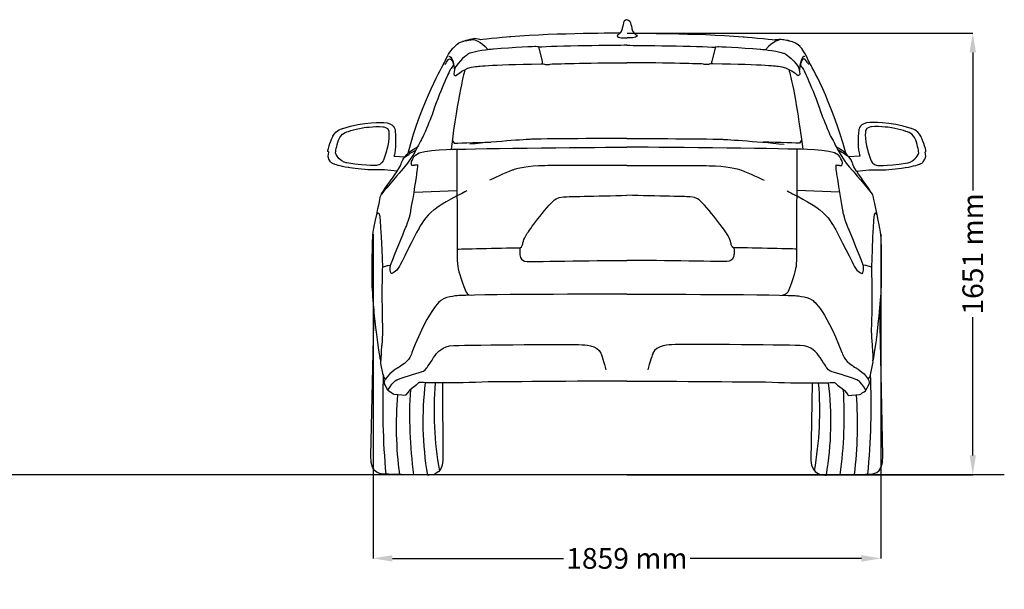
# Model space of a CAD drawing. Units: millimetres. Extents: x 9376 to 18686, y 1575 to 6467.
# Drawn here: x 15118 to 18686, y 1575 to 3638 of the extents above; entities that cross this region are included whole.
import ezdxf

# ---------------------------------------------------------------- set-up
doc = ezdxf.new("R2010")
doc.units = ezdxf.units.MM
doc.header["$MEASUREMENT"] = 0
doc.layers.add('Layer 1', color=7, linetype='Continuous')
doc.styles.get("Standard").update_dxf_attribs({"font": 'arial.ttf'})
doc.dimstyles.get("Standard").update_dxf_attribs({"dimtxt": 75, "dimasz": 70, "dimexe": 0.18, "dimexo": 0.0625, "dimgap": 20, "dimtad": 0, "dimdec": 4, "dimzin": 0, "dimdsep": 46, "dimtxsty": 'Standard', "dimcen": 0.09, "dimadec": 0, "dimazin": 0, "dimtfac": 1, "dimtdec": 4, "dimtofl": 0, "dimtmove": 0, "dimatfit": 3, "dimfxl": 0, "dimtolj": 1, "dimtzin": 0, "dimarcsym": 0})

# ---------------------------------------------------------------- blocks, each defined once
blk = doc.blocks.new('*D15')
at = {"color": 0, "lineweight": -2, "transparency": 16777216}
for p, q in [((16398.2, 2861.2), (16398.2, 1687)), ((18238.2, 2861.2), (18238.2, 1687)), ((16468.2, 1687.2), (17088.9, 1687.2)), ((18168.2, 1687.2), (17547.5, 1687.2))]:
    blk.add_line(p, q, dxfattribs=at)
at = {"color": 0, "transparency": 16777216}
for points in [[(16468.2, 1698.8), (16468.2, 1675.5), (16398.2, 1687.2)], [(18168.2, 1698.8), (18168.2, 1675.5), (18238.2, 1687.2)]]:
    blk.add_solid(points, dxfattribs=at)
at = {"layer": 'Defpoints', "color": 0, "transparency": 16777216}
for p in [(16398.2, 2861.2), (18238.2, 2861.2), (18238.2, 1687.2)]:
    blk.add_point(p, dxfattribs=at)
at = {"color": 0, "transparency": 16777216, "insert": (17318.2, 1687.2), "char_height": 75, "attachment_point": 5}
blk.add_mtext('\\A1;1859 mm', dxfattribs=at)
blk = doc.blocks.new('*D16')
at = {"color": 0, "lineweight": -2, "transparency": 16777216}
for p, q in [((17318.9, 3589.4), (18571.9, 3589.4)), ((18571.7, 3519.4), (18571.7, 3019.1)), ((18571.7, 2060.3), (18571.7, 2560.5)), ((17318.9, 1990.3), (18571.9, 1990.3))]:
    blk.add_line(p, q, dxfattribs=at)
at = {"color": 0, "transparency": 16777216}
for points in [[(18560, 3519.4), (18583.3, 3519.4), (18571.7, 3589.4)], [(18560, 2060.3), (18583.3, 2060.3), (18571.7, 1990.3)]]:
    blk.add_solid(points, dxfattribs=at)
at = {"layer": 'Defpoints', "color": 0, "transparency": 16777216}
for p in [(17318.8, 3589.4), (17318.8, 1990.3), (18571.7, 1990.3)]:
    blk.add_point(p, dxfattribs=at)
at = {"color": 0, "transparency": 16777216, "insert": (18571.7, 2789.8), "char_height": 75, "attachment_point": 5, "rotation": 90}
blk.add_mtext('\\A1;1651 mm', dxfattribs=at)

msp = doc.modelspace()

# ---------------------------------------------------------------- linework, layer by layer
at = {"color": 5}
msp.add_line((9375.56066, 1990.86304), (18685.8961, 1990.86304), dxfattribs=at)
for centre, radius, start, end in [((19198.7355, 2244.32214), 2765.56118, 177.73979924, 185.24022664), ((17734.14055, 2183.191), 1155.3347, 173.02627214, 189.68281663), ((17847.83983, 2221.89789), 1228.55111, 175.28604288, 190.20649449), ((16788.60701, 2221.89789), 1228.55111, 349.79350551, 4.71395712), ((16902.30628, 2183.191), 1155.3347, 350.31718337, 6.97372786), ((15437.71133, 2244.32214), 2765.56118, 354.75977336, 2.26020076), ((18089.45715, 2204.18657), 1558.9174, 176.52987624, 187.90272), ((16546.98969, 2204.18657), 1558.9174, 352.09728, 3.47012376), ((17888.29179, 2168.75858), 1406.04582, 175.4626509, 187.26864999), ((16748.15504, 2168.75858), 1406.04582, 352.73135001, 4.5373491)]:
    msp.add_arc(centre, radius, start, end)
at = {"layer": 'Layer 1'}
for p, q in [((16997.38204, 3539.43092), (17010.8885, 3487.43283)), ((17639.00552, 3539.43092), (17625.49816, 3487.43283)), ((17010.8885, 3487.43283), (17011.27107, 3484.66688)), ((17011.27107, 3484.66688), (17011.59436, 3479.28225)), ((17625.05633, 3484.66688), (17624.93868, 3479.28225)), ((17625.49816, 3487.43283), (17625.05633, 3484.66688)), ((16547.44617, 3013.36763), (16702.43733, 3018.86989)), ((18089.00066, 3013.36763), (17934.0086, 3018.86989))]:
    msp.add_line(p, q, dxfattribs=at)
for points in [[(17300.97843, 3606.72975), (17300.97843, 3606.72975), (17299.41944, 3596.28289), (17293.09188, 3589.36802)], [(17305.98139, 3627.328), (17305.98139, 3627.328), (17303.62674, 3616.94042), (17300.97843, 3606.72975)], [(17318.4587, 3637.83413), (17318.4587, 3637.83413), (17308.18786, 3636.92172), (17305.98139, 3627.328)], [(17318.84127, 3637.83413), (17318.84127, 3637.83413), (17328.99267, 3636.92172), (17331.11203, 3627.328)], [(17331.11203, 3627.328), (17331.11203, 3627.328), (17333.6427, 3616.94042), (17336.23174, 3606.72975)], [(17336.23174, 3606.72975), (17336.23174, 3606.72975), (17337.79162, 3596.28289), (17343.94227, 3589.36802)], [(16897.27256, 3576.18485), (16897.27256, 3576.18485), (16799.51594, 3566.88568), (16788.12794, 3565.0025)], [(17292.50456, 3588.7798), (17292.50456, 3588.7798), (17070.59623, 3589.51529), (16897.27256, 3576.18485)], [(17282.35136, 3578.74425), (17282.35136, 3578.74425), (17281.08603, 3575.36045), (17297.71227, 3572.29994)], [(17285.32386, 3583.27664), (17285.32386, 3583.27664), (17282.67555, 3581.56947), (17282.35136, 3578.74425)], [(17293.09277, 3589.39765), (17291.03268, 3587.19028), (17288.50201, 3585.01254), (17285.32386, 3583.27664)], [(17297.71227, 3572.29994), (17297.71227, 3572.29994), (17311.92549, 3571.68209), (17318.57634, 3571.68209)], [(17339.52753, 3572.29994), (17339.52753, 3572.29994), (17325.16793, 3571.68209), (17318.57545, 3571.68209)], [(17354.94771, 3578.74425), (17354.94771, 3578.74425), (17356.12413, 3575.36045), (17339.52753, 3572.29994)], [(17343.94227, 3589.39765), (17346.14875, 3587.19028), (17348.62104, 3585.01254), (17351.8872, 3583.27664)], [(17344.53139, 3588.7798), (17344.53139, 3588.7798), (17565.8506, 3589.51529), (17739.02699, 3576.18485)], [(17351.8872, 3583.27664), (17351.8872, 3583.27664), (17354.62352, 3581.56947), (17354.94771, 3578.74425)], [(17739.02699, 3576.18485), (17739.02699, 3576.18485), (17841.2271, 3566.88568), (17852.67347, 3565.0025)], [(17852.67347, 3565.0025), (17852.67347, 3565.0025), (17875.9802, 3572.44722), (17909.99691, 3559.67625)], [(16663.68168, 3497.32111), (16673.48105, 3521.0095), (16690.72514, 3537.34119), (16690.72514, 3537.34119)], [(16690.72514, 3537.34119), (16699.08227, 3546.43381), (16709.49949, 3554.26199), (16709.49949, 3554.26199)], [(16709.49949, 3554.26199), (16720.91712, 3559.5586), (16736.24839, 3562.8544), (16736.24839, 3562.8544)], [(16736.66059, 3562.32545), (16736.66059, 3562.32545), (16750.31433, 3565.85653), (16762.37945, 3565.85653)], [(16762.37945, 3565.85653), (16762.37945, 3565.85653), (16786.6857, 3562.64875), (16815.61234, 3529.04334)], [(16988.08288, 3540.63698), (16988.08288, 3540.63698), (16907.60088, 3537.45883), (16834.6516, 3531.01453)], [(16997.41168, 3539.45966), (16997.41168, 3539.45966), (16993.61568, 3540.72499), (16988.08288, 3540.63698)], [(17010.41793, 3538.57689), (17010.41793, 3538.57689), (17001.17804, 3538.28323), (16997.41168, 3539.45966)], [(17318.22342, 3545.13974), (17318.22342, 3545.13974), (17083.30883, 3543.3733), (17010.41793, 3538.57689)], [(17318.22342, 3545.13974), (17318.22342, 3545.13974), (17553.01946, 3543.3733), (17625.96873, 3538.57689)], [(17625.96873, 3538.57689), (17625.96873, 3538.57689), (17635.17989, 3538.28323), (17638.97589, 3539.45966)], [(17638.97589, 3539.45966), (17638.97589, 3539.45966), (17642.74225, 3540.72499), (17648.15651, 3540.63698)], [(17648.15651, 3540.63698), (17648.15651, 3540.63698), (17728.72742, 3537.45883), (17801.67669, 3531.01453)], [(17874.00811, 3565.85653), (17874.00811, 3565.85653), (17849.58333, 3562.64875), (17820.77433, 3529.04334)], [(17899.6686, 3562.32545), (17899.6686, 3562.32545), (17886.07323, 3565.85653), (17874.00811, 3565.85653)], [(17926.8288, 3554.26199), (17915.41117, 3559.5586), (17900.19754, 3562.8544), (17900.19754, 3562.8544)], [(17945.60315, 3540.34243), (17937.30529, 3549.40631), (17926.8288, 3554.26199), (17926.8288, 3554.26199)], [(17972.64661, 3497.32111), (17962.96488, 3521.0095), (17945.60315, 3540.34243), (17945.60315, 3540.34243)], [(16654.02959, 3477.42781), (16657.41339, 3483.01898), (16663.68168, 3497.32111), (16663.68168, 3497.32111)], [(16673.04012, 3505.26693), (16673.04012, 3505.26693), (16680.043, 3505.53095), (16684.22157, 3496.43834)], [(16745.34101, 3515.21178), (16745.34101, 3515.21178), (16720.6522, 3500.14543), (16698.05222, 3468.68812)], [(16749.99014, 3517.1246), (16749.99014, 3517.1246), (16746.93053, 3516.33074), (16745.34101, 3515.21178)], [(16834.6516, 3531.01453), (16834.6516, 3531.01453), (16786.74497, 3527.51218), (16749.99014, 3517.1246)], [(17801.67669, 3531.01453), (17801.67669, 3531.01453), (17849.52495, 3527.51218), (17886.30852, 3517.1246)], [(17886.30852, 3517.1246), (17886.30852, 3517.1246), (17889.5154, 3516.33074), (17891.01692, 3515.21178)], [(17891.01692, 3515.21178), (17891.01692, 3515.21178), (17915.73536, 3500.14543), (17938.42335, 3468.68812)], [(17963.37798, 3505.26693), (17963.37798, 3505.26693), (17956.28529, 3505.53095), (17952.22437, 3496.43834)], [(17982.38671, 3477.42781), (17978.94364, 3483.01898), (17972.64661, 3497.32111), (17972.64661, 3497.32111)], [(16525.02221, 3154.17431), (16576.22464, 3346.33159), (16654.02959, 3477.42781), (16654.02959, 3477.42781)], [(16657.82649, 3475.13333), (16657.82649, 3475.13333), (16662.85818, 3480.40031), (16662.85818, 3480.40031)], [(16662.85818, 3480.40031), (16662.85818, 3480.40031), (16664.53572, 3484.72615), (16671.5386, 3494.20133)], [(16671.5386, 3494.20133), (16671.5386, 3494.20133), (16673.24577, 3496.3198), (16676.51193, 3495.67321)], [(16686.51695, 3468.57048), (16682.48566, 3463.33313), (16679.04259, 3460.0077), (16675.95245, 3453.09193)], [(16676.51193, 3495.67321), (16676.51193, 3495.67321), (16679.57243, 3495.29065), (16681.30834, 3493.40657)], [(16681.30834, 3493.40657), (16683.10351, 3491.46501), (16686.04638, 3490.4646), (16689.84237, 3476.07447)], [(16684.22157, 3496.43834), (16684.22157, 3496.43834), (16691.93211, 3480.69487), (16693.19744, 3455.35857)], [(16689.51908, 3480.10665), (16689.51908, 3480.10665), (16690.69551, 3473.77909), (16686.51695, 3468.57048)], [(16698.05222, 3468.68812), (16698.05222, 3468.68812), (16694.69716, 3463.12658), (16693.46146, 3456.21171)], [(16701.05346, 3437.02516), (16701.05346, 3437.02516), (16729.5679, 3464.74485), (16769.64726, 3468.21755)], [(16769.64726, 3468.21755), (16769.64726, 3468.21755), (16817.05458, 3474.86841), (17007.06377, 3477.92802)], [(17007.06377, 3477.92802), (17007.06377, 3477.92802), (17013.773, 3478.36985), (17019.06961, 3477.04525)], [(17019.06961, 3477.04525), (17019.06961, 3477.04525), (17025.33791, 3474.86841), (17030.84017, 3475.13243)], [(17030.84017, 3475.13243), (17030.84017, 3475.13243), (17035.16601, 3474.86841), (17037.84396, 3475.86882)], [(17037.84396, 3475.86882), (17037.84396, 3475.86882), (17042.1698, 3477.36944), (17046.96621, 3477.45745)], [(17046.96621, 3477.45745), (17046.96621, 3477.45745), (17169.23473, 3482.10658), (17318.22342, 3482.10658)], [(17589.45009, 3477.45745), (17589.45009, 3477.45745), (17467.1232, 3482.10658), (17318.22342, 3482.10658)], [(17598.57234, 3475.86882), (17598.57234, 3475.86882), (17594.27614, 3477.36944), (17589.45009, 3477.45745)], [(17605.48812, 3475.13243), (17605.48812, 3475.13243), (17601.10301, 3474.86841), (17598.57234, 3475.86882)], [(17617.25868, 3477.04525), (17617.25868, 3477.04525), (17610.96165, 3474.86841), (17605.48812, 3475.13243)], [(17629.3238, 3477.92802), (17629.3238, 3477.92802), (17622.67294, 3478.36985), (17617.25868, 3477.04525)], [(17866.70977, 3468.21755), (17866.70977, 3468.21755), (17819.33298, 3474.86841), (17629.3238, 3477.92802)], [(17935.30357, 3437.02516), (17935.30357, 3437.02516), (17906.81876, 3464.74485), (17866.70977, 3468.21755)], [(17938.42335, 3468.68812), (17938.42335, 3468.68812), (17941.68951, 3463.12658), (17942.80756, 3456.21171)], [(17952.22437, 3496.43834), (17952.22437, 3496.43834), (17944.33871, 3480.69487), (17943.21976, 3455.35857)], [(17946.89901, 3480.10665), (17946.89901, 3480.10665), (17945.60405, 3473.77909), (17949.87062, 3468.57048)], [(17955.04959, 3493.40657), (17953.31369, 3491.46501), (17950.34119, 3490.4646), (17946.54519, 3476.07447)], [(17949.87062, 3468.57048), (17953.9019, 3463.33313), (17957.34497, 3460.0077), (17960.40548, 3453.09193)], [(17959.78763, 3495.67321), (17959.78763, 3495.67321), (17956.81513, 3495.29065), (17955.04959, 3493.40657)], [(17964.81933, 3494.20133), (17964.81933, 3494.20133), (17963.11216, 3496.3198), (17959.78763, 3495.67321)], [(17973.44137, 3480.40031), (17973.44137, 3480.40031), (17971.85185, 3484.72615), (17964.81933, 3494.20133)], [(17978.44433, 3475.13333), (17978.44433, 3475.13333), (17973.44137, 3480.40031), (17973.44137, 3480.40031)], [(18111.21808, 3154.17431), (18060.16203, 3346.33159), (17982.38671, 3477.42781), (17982.38671, 3477.42781)], [(16675.95245, 3453.09193), (16675.95245, 3453.09193), (16638.4334, 3374.31709), (16610.74335, 3290.06783)], [(16730.62848, 3455.47621), (16730.62848, 3455.47621), (16705.43857, 3365.42923), (16681.10269, 3169.29993)], [(16691.34299, 3441.6743), (16691.34299, 3441.6743), (16690.93079, 3439.87912), (16692.81398, 3438.3785)], [(16693.46146, 3456.21171), (16693.46146, 3456.21171), (16691.34299, 3441.6743), (16691.34299, 3441.6743)], [(16692.81398, 3438.3785), (16692.81398, 3438.3785), (16696.22741, 3435.64219), (16696.22741, 3435.64219)], [(16696.22741, 3435.64219), (16696.22741, 3435.64219), (16698.28751, 3433.87665), (16701.05346, 3437.02516)], [(17905.70071, 3455.47621), (17905.70071, 3455.47621), (17930.97773, 3365.42923), (17955.28488, 3169.29993)], [(17940.21852, 3435.64219), (17940.21852, 3435.64219), (17938.18806, 3433.87665), (17935.30357, 3437.02516)], [(17943.54395, 3438.3785), (17943.54395, 3438.3785), (17940.21852, 3435.64219), (17940.21852, 3435.64219)], [(17942.80756, 3456.21171), (17942.80756, 3456.21171), (17944.9853, 3441.6743), (17944.9853, 3441.6743)], [(17944.9853, 3441.6743), (17944.9853, 3441.6743), (17945.42713, 3439.87912), (17943.54395, 3438.3785)], [(17960.40548, 3453.09193), (17960.40548, 3453.09193), (17997.8949, 3374.31709), (18025.61548, 3290.06783)], [(16610.74335, 3290.06783), (16610.74335, 3290.06783), (16593.49926, 3245.39772), (16584.02318, 3225.15239)], [(18025.61548, 3290.06783), (18025.61548, 3290.06783), (18042.97721, 3245.39772), (18052.27637, 3225.15239)], [(16288.22444, 3244.42604), (16364.41024, 3269.17412), (16437.38915, 3266.08488), (16437.38915, 3266.08488)], [(16359.58419, 3246.22212), (16359.58419, 3246.22212), (16401.606, 3253.01935), (16434.15262, 3250.43031)], [(16434.15262, 3250.43031), (16434.15262, 3250.43031), (16452.48513, 3248.90006), (16455.0158, 3235.98091)], [(16437.38915, 3266.08488), (16474.17271, 3264.84828), (16478.23363, 3238.54121), (16478.23363, 3238.54121)], [(18199.02715, 3266.08488), (18162.18522, 3264.84828), (18158.1243, 3238.54121), (18158.1243, 3238.54121)], [(18204.03011, 3250.43031), (18204.03011, 3250.43031), (18185.75598, 3248.90006), (18183.19568, 3235.98091)], [(18348.13349, 3244.42604), (18271.97643, 3269.17412), (18199.02715, 3266.08488), (18199.02715, 3266.08488)], [(18278.65602, 3246.22212), (18278.65602, 3246.22212), (18236.66385, 3253.01935), (18204.03011, 3250.43031)], [(16234.3737, 3163.85604), (16238.84592, 3184.24864), (16252.88313, 3215.94123), (16252.88313, 3215.94123)], [(16252.88313, 3215.94123), (16265.03625, 3238.83487), (16288.22444, 3244.42604), (16288.22444, 3244.42604)], [(16276.51225, 3208.3196), (16276.51225, 3208.3196), (16281.51521, 3223.03303), (16297.37633, 3229.18368)], [(16297.37633, 3229.18368), (16297.37633, 3229.18368), (16330.65755, 3242.01392), (16359.58419, 3246.22212)], [(16455.0158, 3235.98091), (16455.0158, 3235.98091), (16462.34288, 3200.6396), (16436.32946, 3129.4855)], [(16478.23363, 3238.54121), (16484.47228, 3170.12343), (16473.90779, 3143.4338), (16473.90779, 3143.4338)], [(16584.02318, 3225.15239), (16580.25682, 3216.79437), (16567.89715, 3193.60618), (16559.56966, 3177.39213)], [(18052.27637, 3225.15239), (18056.07237, 3216.79437), (18068.43115, 3193.60618), (18076.78827, 3177.39213)], [(18158.1243, 3238.54121), (18151.94492, 3170.12343), (18162.45014, 3143.4338), (18162.45014, 3143.4338)], [(18183.19568, 3235.98091), (18183.19568, 3235.98091), (18175.8686, 3200.6396), (18201.94038, 3129.4855)], [(18340.80551, 3229.18368), (18340.80551, 3229.18368), (18307.52429, 3242.01392), (18278.65602, 3246.22212)], [(18361.69832, 3208.3196), (18361.69832, 3208.3196), (18356.66663, 3223.03303), (18340.80551, 3229.18368)], [(18383.56281, 3215.94123), (18371.1744, 3238.83487), (18348.13349, 3244.42604), (18348.13349, 3244.42604)], [(18401.98422, 3163.85604), (18397.60001, 3184.24864), (18383.56281, 3215.94123), (18383.56281, 3215.94123)], [(16262.82888, 3160.94281), (16262.82888, 3160.94281), (16267.89021, 3192.51776), (16276.51225, 3208.3196)], [(16559.56966, 3177.39213), (16559.56966, 3177.39213), (16532.2029, 3122.56972), (16501.06889, 3092.14246)], [(16524.99347, 3154.14557), (16524.99347, 3154.14557), (16535.05686, 3163.8264), (16559.56966, 3177.39213)], [(16685.51653, 3202.14022), (16685.51653, 3202.14022), (16692.6667, 3190.42803), (16692.6667, 3190.42803)], [(16692.6667, 3190.42803), (16692.6667, 3190.42803), (16771.17751, 3194.60659), (16824.61695, 3193.8711)], [(16706.55573, 3168.8581), (16834.38668, 3172.94865), (17318.22252, 3176.62701), (17318.22252, 3176.62701)], [(16973.60474, 3204.99417), (16973.60474, 3204.99417), (16850.68963, 3197.69673), (16748.66644, 3186.98496)], [(17318.22342, 3207.76102), (17318.22342, 3207.76102), (17038.57945, 3207.0839), (16973.60474, 3204.99417)], [(17318.22342, 3207.76102), (17318.22342, 3207.76102), (17597.80722, 3207.0839), (17662.81156, 3204.99417)], [(17929.74293, 3168.8581), (17801.94161, 3172.94865), (17318.22342, 3176.62701), (17318.22342, 3176.62701)], [(17662.81156, 3204.99417), (17662.81156, 3204.99417), (17785.69793, 3197.69673), (17887.69149, 3186.98496)], [(17943.63196, 3190.42803), (17943.63196, 3190.42803), (17865.26843, 3194.60659), (17811.71135, 3193.8711)], [(17950.9303, 3202.14022), (17950.9303, 3202.14022), (17943.63196, 3190.42803), (17943.63196, 3190.42803)], [(18111.21808, 3154.14557), (18111.21808, 3154.14557), (18101.27143, 3163.8264), (18076.78827, 3177.39213)], [(18076.78827, 3177.39213), (18076.78827, 3177.39213), (18104.18466, 3122.56972), (18135.2594, 3092.14246)], [(18375.44097, 3160.94281), (18375.44097, 3160.94281), (18370.32037, 3192.51776), (18361.69832, 3208.3196)], [(16237.87515, 3157.94067), (16233.10837, 3158.47051), (16234.3737, 3163.85604), (16234.3737, 3163.85604)], [(16238.31608, 3132.83966), (16234.54972, 3139.07832), (16235.28521, 3143.87473), (16235.28521, 3143.87473)], [(16235.28521, 3143.87473), (16235.28521, 3143.87473), (16237.87515, 3157.94067), (16237.87515, 3157.94067)], [(16264.91861, 3149.4659), (16264.91861, 3149.4659), (16261.56354, 3152.8506), (16262.82888, 3160.94281)], [(16275.95368, 3134.57647), (16275.95368, 3134.57647), (16269.12681, 3141.69789), (16264.91861, 3149.4659)], [(16473.90779, 3143.4338), (16473.90779, 3143.4338), (16514.39934, 3141.16805), (16514.39934, 3141.16805)], [(16502.59824, 3123.48213), (16506.15896, 3133.84008), (16514.39844, 3141.13842), (16514.39844, 3141.13842)], [(16514.39844, 3141.13842), (16514.39844, 3141.13842), (16535.93963, 3156.99953), (16553.35974, 3166.06251)], [(16514.39934, 3141.16805), (16517.19492, 3146.52304), (16525.02221, 3154.17431), (16525.02221, 3154.17431)], [(16538.17574, 3124.21762), (16539.26416, 3127.19012), (16546.09103, 3141.04951), (16546.09103, 3141.04951)], [(16546.09103, 3141.04951), (16547.62129, 3144.11002), (16551.74148, 3147.52345), (16551.74148, 3147.52345)], [(16551.74148, 3147.52345), (16575.60679, 3171.18311), (16706.55573, 3168.8581), (16706.55573, 3168.8581)], [(16702.4077, 3168.50607), (16702.4077, 3168.50607), (16703.11355, 2807.20277), (16703.11355, 2807.20277)], [(18084.58682, 3147.52345), (18060.83915, 3171.18311), (17929.74293, 3168.8581), (17929.74293, 3168.8581)], [(17934.0095, 3168.50607), (17934.0095, 3168.50607), (17933.24437, 2807.20277), (17933.24437, 2807.20277)], [(18121.95859, 3141.13842), (18121.95859, 3141.13842), (18100.35902, 3156.99953), (18082.90839, 3166.06251)], [(18090.38364, 3141.04951), (18088.73574, 3144.11002), (18084.58682, 3147.52345), (18084.58682, 3147.52345)], [(18098.24056, 3124.21762), (18097.06323, 3127.19012), (18090.38364, 3141.04951), (18090.38364, 3141.04951)], [(18121.95859, 3141.16805), (18119.163, 3146.52304), (18111.21808, 3154.17431), (18111.21808, 3154.17431)], [(18162.45014, 3143.4338), (18162.45014, 3143.4338), (18121.95859, 3141.16805), (18121.95859, 3141.16805)], [(18133.87643, 3123.48213), (18130.22681, 3133.84008), (18121.95859, 3141.13842), (18121.95859, 3141.13842)], [(18362.22816, 3134.57647), (18362.22816, 3134.57647), (18369.14394, 3141.69789), (18373.29287, 3149.4659)], [(18373.29287, 3149.4659), (18373.29287, 3149.4659), (18376.64793, 3152.8506), (18375.44097, 3160.94281)], [(18398.04095, 3132.83966), (18401.7193, 3139.07832), (18401.01345, 3143.87473), (18401.01345, 3143.87473)], [(18398.54115, 3157.94067), (18403.13191, 3158.47051), (18401.98422, 3163.85604), (18401.98422, 3163.85604)], [(18401.01345, 3143.87473), (18401.01345, 3143.87473), (18398.54115, 3157.94067), (18398.54115, 3157.94067)], [(16244.61401, 3123.09956), (16244.61401, 3123.09956), (16238.31608, 3132.83966), (16238.31608, 3132.83966)], [(16257.29698, 3114.80081), (16247.4976, 3117.97896), (16244.61401, 3123.09956), (16244.61401, 3123.09956)], [(16308.11684, 3102.76533), (16278.54271, 3106.73824), (16257.29698, 3114.80081), (16257.29698, 3114.80081)], [(16303.52608, 3119.24519), (16303.52608, 3119.24519), (16286.48854, 3122.51135), (16275.95368, 3134.57647)], [(16411.3461, 3110.29896), (16411.3461, 3110.29896), (16389.24722, 3106.65023), (16303.52608, 3119.24519)], [(16436.32946, 3129.4855), (16436.32946, 3129.4855), (16429.53223, 3111.47628), (16411.3461, 3110.29896)], [(16485.9729, 3089.43578), (16495.94829, 3103.94266), (16497.74346, 3110.29896), (16497.74346, 3110.29896)], [(16497.74346, 3110.29896), (16500.86234, 3119.62686), (16502.59824, 3123.48213), (16502.59824, 3123.48213)], [(16537.49862, 3114.50715), (16535.76272, 3118.89137), (16538.17574, 3124.21762), (16538.17574, 3124.21762)], [(16539.26416, 3109.5922), (16539.26416, 3109.5922), (16537.49862, 3114.50715), (16537.49862, 3114.50715)], [(16540.02929, 3109.47456), (16540.02929, 3109.47456), (16539.26416, 3109.5922), (16539.26416, 3109.5922)], [(16547.35637, 3110.44623), (16544.44314, 3109.76911), (16540.02929, 3109.47456), (16540.02929, 3109.47456)], [(16560.21624, 3111.85884), (16555.36056, 3111.97649), (16547.35637, 3110.44623), (16547.35637, 3110.44623)], [(16557.47993, 3081.13703), (16561.18702, 3106.82625), (16560.21624, 3111.85884), (16560.21624, 3111.85884)], [(16997.73497, 3108.62232), (16944.08988, 3107.15044), (16902.77483, 3092.76121), (16902.77483, 3092.76121)], [(17318.22342, 3110.03493), (17061.65, 3111.21136), (16997.73497, 3108.62232), (16997.73497, 3108.62232)], [(17318.22342, 3110.03493), (17574.73667, 3111.21136), (17638.7406, 3108.62232), (17638.7406, 3108.62232)], [(17638.7406, 3108.62232), (17692.26805, 3107.15044), (17733.61273, 3092.76121), (17733.61273, 3092.76121)], [(18078.878, 3081.13703), (18075.17001, 3106.82625), (18076.22969, 3111.85884), (18076.22969, 3111.85884)], [(18076.22969, 3111.85884), (18080.93809, 3111.97649), (18089.11831, 3110.44623), (18089.11831, 3110.44623)], [(18089.11831, 3110.44623), (18091.94353, 3109.76911), (18096.2101, 3109.47456), (18096.2101, 3109.47456)], [(18096.2101, 3109.47456), (18096.2101, 3109.47456), (18097.06323, 3109.5922), (18097.06323, 3109.5922)], [(18097.06323, 3109.5922), (18097.06323, 3109.5922), (18098.7704, 3114.50715), (18098.7704, 3114.50715)], [(18098.7704, 3114.50715), (18100.59521, 3118.89137), (18098.24056, 3124.21762), (18098.24056, 3124.21762)], [(18138.58483, 3110.29896), (18135.46505, 3119.62686), (18133.87643, 3123.48213), (18133.87643, 3123.48213)], [(18150.38503, 3089.43578), (18140.37911, 3103.94266), (18138.58483, 3110.29896), (18138.58483, 3110.29896)], [(18201.94038, 3129.4855), (18201.94038, 3129.4855), (18208.73762, 3111.47628), (18226.92375, 3110.29896)], [(18226.92375, 3110.29896), (18226.92375, 3110.29896), (18249.02352, 3106.65023), (18334.6845, 3119.24519)], [(18328.21145, 3102.76533), (18357.78558, 3106.73824), (18379.20823, 3114.80081), (18379.20823, 3114.80081)], [(18334.6845, 3119.24519), (18334.6845, 3119.24519), (18351.78221, 3122.51135), (18362.22816, 3134.57647)], [(18379.20823, 3114.80081), (18388.77142, 3117.97896), (18391.74392, 3123.09956), (18391.74392, 3123.09956)], [(18391.74392, 3123.09956), (18391.74392, 3123.09956), (18398.04095, 3132.83966), (18398.04095, 3132.83966)], [(16379.27094, 3094.61475), (16352.10984, 3096.0561), (16308.11684, 3102.76533), (16308.11684, 3102.76533)], [(16440.1551, 3093.73109), (16426.70701, 3094.85004), (16400.13501, 3093.52544), (16379.27094, 3094.61475)], [(16501.06889, 3092.14246), (16501.06889, 3092.14246), (16447.21815, 3029.40476), (16428.64946, 3005.95164)], [(16429.41458, 3007.33462), (16439.68453, 3024.69635), (16485.9729, 3089.46452), (16485.9729, 3089.46452)], [(16485.9729, 3089.46452), (16485.9729, 3089.46452), (16440.1551, 3093.73109), (16440.1551, 3093.73109)], [(16535.55707, 2947.95108), (16545.32591, 2999.12388), (16557.47993, 3081.13703), (16557.47993, 3081.13703)], [(16902.77483, 3092.76121), (16875.2608, 3082.432), (16831.56146, 3061.89211), (16820.82095, 3056.30094)], [(17733.61273, 3092.76121), (17761.12677, 3082.432), (17804.76683, 3061.89211), (17815.56572, 3056.30094)], [(18100.80086, 2947.95108), (18091.09039, 2999.12388), (18078.878, 3081.13703), (18078.878, 3081.13703)], [(18135.2594, 3092.14246), (18135.2594, 3092.14246), (18189.05177, 3029.40476), (18207.59083, 3005.95164)], [(18150.38503, 3089.46452), (18150.38503, 3089.46452), (18196.2612, 3093.73109), (18196.2612, 3093.73109)], [(18206.91371, 3007.33462), (18196.70304, 3024.69635), (18150.38503, 3089.46452), (18150.38503, 3089.46452)], [(18196.2612, 3093.73109), (18209.73893, 3094.85004), (18236.19328, 3093.52544), (18257.11573, 3094.61475)], [(18257.11573, 3094.61475), (18284.18882, 3096.0561), (18328.21145, 3102.76533), (18328.21145, 3102.76533)], [(16424.38289, 2993.70962), (16426.03078, 3001.09596), (16429.41458, 3007.33462), (16429.41458, 3007.33462)], [(16701.40639, 2999.50644), (16641.64028, 2967.96112), (16618.62901, 2948.80422), (16618.62901, 2948.80422)], [(16737.86665, 3017.75184), (16719.65089, 3008.42304), (16701.40639, 2999.50644), (16701.40639, 2999.50644)], [(17088.51655, 2996.74049), (17088.51655, 2996.74049), (17211.96239, 2999.56571), (17318.19288, 3001.91946)], [(17547.87012, 2996.74049), (17547.87012, 2996.74049), (17424.3659, 2999.56571), (17318.22252, 3001.91946)], [(17898.55054, 3017.75184), (17916.6774, 3008.42304), (17935.00991, 2999.50644), (17935.00991, 2999.50644)], [(17935.00991, 2999.50644), (17994.71675, 2967.96112), (18017.69929, 2948.80422), (18017.69929, 2948.80422)], [(18211.97504, 2993.70962), (18210.38641, 3001.09596), (18206.91371, 3007.33462), (18206.91371, 3007.33462)], [(16400.13501, 2877.53247), (16400.13501, 2877.53247), (16422.823, 2986.23526), (16424.38289, 2993.70962)], [(16955.83081, 2862.67177), (16955.83081, 2862.67177), (17009.65281, 2940.80002), (17053.49852, 2983.52768)], [(17053.49852, 2983.52768), (17053.49852, 2983.52768), (17065.21071, 2995.2695), (17088.51655, 2996.74049)], [(17582.85851, 2983.52768), (17582.85851, 2983.52768), (17571.08795, 2995.2695), (17547.87012, 2996.74049)], [(17680.43822, 2862.67177), (17680.43822, 2862.67177), (17626.70422, 2940.80002), (17582.85851, 2983.52768)], [(18236.19328, 2877.53247), (18236.19328, 2877.53247), (18213.5933, 2986.23526), (18211.97504, 2993.70962)], [(16411.22935, 2930.91354), (16411.22935, 2930.91354), (16416.26105, 2944.12545), (16420.70453, 2934.29734)], [(16420.70453, 2934.29734), (16420.70453, 2934.29734), (16426.14843, 2930.97191), (16431.97489, 2742.19843)], [(16519.19485, 2890.51), (16532.40766, 2921.31982), (16535.55707, 2947.95108), (16535.55707, 2947.95108)], [(16618.62901, 2948.80422), (16587.90719, 2926.05696), (16569.45614, 2891.33349), (16561.36393, 2876.94426)], [(18017.69929, 2948.80422), (18048.45074, 2926.05696), (18066.81288, 2891.33349), (18075.082, 2876.94426)], [(18117.10291, 2890.51), (18104.06702, 2921.31982), (18100.80086, 2947.95108), (18100.80086, 2947.95108)], [(18215.65429, 2934.29734), (18215.65429, 2934.29734), (18210.29841, 2930.97191), (18204.38394, 2742.19843)], [(18225.18874, 2930.91354), (18225.18874, 2930.91354), (18220.03851, 2944.12545), (18215.65429, 2934.29734)], [(16461.93068, 2749.14294), (16479.73424, 2798.19727), (16519.19485, 2890.51), (16519.19485, 2890.51)], [(18174.36798, 2749.14294), (18156.50604, 2798.19727), (18117.10291, 2890.51), (18117.10291, 2890.51)], [(16397.04487, 2844.80983), (16397.95728, 2864.99679), (16400.13501, 2877.53247), (16400.13501, 2877.53247)], [(16561.36393, 2876.94426), (16553.18372, 2862.49576), (16494.06511, 2745.28857), (16494.06511, 2745.28857)], [(16939.94006, 2822.12185), (16939.94006, 2822.12185), (16943.29512, 2843.98633), (16955.83081, 2862.67177)], [(17696.3577, 2822.12185), (17696.3577, 2822.12185), (17692.9739, 2843.98633), (17680.43822, 2862.67177)], [(18075.082, 2876.94426), (18083.1742, 2862.49576), (18142.20482, 2745.28857), (18142.20482, 2745.28857)], [(18239.25379, 2844.80983), (18238.37102, 2864.99679), (18236.19328, 2877.53247), (18236.19328, 2877.53247)], [(16395.39697, 2682.37395), (16394.45493, 2796.40299), (16396.63267, 2833.42184), (16397.04487, 2844.80983)], [(16925.63883, 2811.70463), (16925.63883, 2811.70463), (16937.11573, 2808.90904), (16939.94006, 2822.12185)], [(17710.68856, 2811.70463), (17710.68856, 2811.70463), (17699.2413, 2808.90904), (17696.3577, 2822.12185)], [(18240.96095, 2682.37395), (18241.93173, 2796.40299), (18239.78363, 2833.42184), (18239.25379, 2844.80983)], [(16703.11355, 2807.20277), (16703.11355, 2807.20277), (16702.11314, 2753.61606), (16706.58626, 2736.63689)], [(16703.11355, 2807.20277), (16703.11355, 2807.20277), (16862.48893, 2811.70463), (16925.63883, 2811.70463)], [(16930.46577, 2810.96914), (16930.46577, 2810.96914), (16929.11154, 2799.81553), (16929.9063, 2791.19348)], [(17705.86342, 2810.96914), (17705.86342, 2810.96914), (17707.18712, 2799.81553), (17706.48127, 2791.19348)], [(17933.24437, 2807.20277), (17933.24437, 2807.20277), (17773.80883, 2811.70463), (17710.68856, 2811.70463)], [(17933.24437, 2807.20277), (17933.24437, 2807.20277), (17934.24479, 2753.61606), (17929.74203, 2736.63689)], [(16431.97489, 2742.19932), (16431.97489, 2742.19932), (16451.19017, 2747.84887), (16451.19017, 2747.84887)], [(16451.19017, 2747.84887), (16451.19017, 2747.84887), (16453.19099, 2748.73164), (16462.01958, 2749.5264)], [(16462.87272, 2720.68777), (16456.92772, 2735.16501), (16461.93068, 2749.14294), (16461.93068, 2749.14294)], [(18173.42594, 2720.68777), (18179.39968, 2735.16501), (18174.36798, 2749.14294), (18174.36798, 2749.14294)], [(18185.22703, 2747.84887), (18185.22703, 2747.84887), (18183.25495, 2748.73164), (18174.25034, 2749.5264)], [(18204.38394, 2742.19932), (18204.38394, 2742.19932), (18185.22703, 2747.84887), (18185.22703, 2747.84887)], [(16431.97489, 2742.19843), (16431.97489, 2742.19843), (16430.9152, 2704.38482), (16430.59191, 2675.75273)], [(16465.60903, 2719.24552), (16463.40166, 2718.45076), (16462.87272, 2720.68777), (16462.87272, 2720.68777)], [(16494.06511, 2745.28857), (16482.14727, 2722.27639), (16465.60903, 2719.24552), (16465.60903, 2719.24552)], [(16706.58626, 2736.63689), (16706.58626, 2736.63689), (16712.88329, 2707.06366), (16734.07066, 2653.32967)], [(17929.74203, 2736.63689), (17929.74203, 2736.63689), (17923.53301, 2707.06366), (17902.28727, 2653.32967)], [(18142.20482, 2745.28857), (18154.21066, 2722.27639), (18170.68962, 2719.24552), (18170.68962, 2719.24552)], [(18170.68962, 2719.24552), (18172.86736, 2718.45076), (18173.42594, 2720.68777), (18173.42594, 2720.68777)], [(18204.38394, 2742.19843), (18204.38394, 2742.19843), (18205.38435, 2704.38482), (18205.79565, 2675.75273)], [(16402.45913, 2581.55682), (16399.87009, 2617.2816), (16395.60263, 2654.68301), (16395.39697, 2682.37395)], [(18233.80989, 2581.55682), (18236.42856, 2617.2816), (18240.78404, 2654.68301), (18240.96095, 2682.37395)], [(16430.59191, 2675.75273), (16430.59191, 2675.75273), (16430.20935, 2584.58859), (16432.12216, 2527.94227)], [(17318.22342, 2643.94249), (17318.22342, 2643.94249), (16810.0508, 2643.88322), (16710.76482, 2638.79226)], [(16734.07066, 2653.32967), (16734.07066, 2653.32967), (16741.28009, 2640.11686), (16754.25761, 2640.11686)], [(17318.22342, 2643.94249), (17318.22342, 2643.94249), (17826.30713, 2643.88322), (17925.59311, 2638.79226)], [(17902.28727, 2653.32967), (17902.28727, 2653.32967), (17895.0482, 2640.11686), (17882.12995, 2640.11686)], [(18205.79565, 2675.75273), (18205.79565, 2675.75273), (18206.09021, 2584.58859), (18204.17739, 2527.94227)], [(16648.08549, 2623.7259), (16648.08549, 2623.7259), (16604.91599, 2602.4209), (16538.8825, 2432.42175)], [(16710.76482, 2638.79226), (16710.76482, 2638.79226), (16666.74219, 2636.67379), (16648.08549, 2623.7259)], [(17925.59311, 2638.79226), (17925.59311, 2638.79226), (17969.64537, 2636.67379), (17988.2428, 2623.7259)], [(17988.2428, 2623.7259), (17988.2428, 2623.7259), (18031.44193, 2602.4209), (18097.41616, 2432.42175)], [(16390.74694, 2058.28911), (16390.74694, 2058.28911), (16401.75327, 2590.47342), (16401.75327, 2590.47342)], [(16423.52886, 2414.55981), (16411.52301, 2482.80068), (16402.45913, 2581.55682), (16402.45913, 2581.55682)], [(18212.82817, 2414.55981), (18224.89329, 2482.80068), (18233.80989, 2581.55682), (18233.80989, 2581.55682)], [(18245.66936, 2058.28911), (18245.66936, 2058.28911), (18234.51665, 2590.47342), (18234.51665, 2590.47342)], [(16432.12216, 2527.94227), (16432.12216, 2527.94227), (16433.68115, 2497.98558), (16429.82678, 2460.46563)], [(18204.17739, 2527.94227), (18204.17739, 2527.94227), (18202.6175, 2497.98558), (18206.44314, 2460.46563)], [(16690.84189, 2458.40643), (16690.84189, 2458.40643), (17105.76064, 2464.37927), (17156.37485, 2460.9371)], [(17945.57351, 2458.40643), (17945.57351, 2458.40643), (17530.71404, 2464.37927), (17479.98218, 2460.9371)], [(16429.82678, 2460.46563), (16429.82678, 2460.46563), (16426.619, 2435.65917), (16426.58936, 2403.49601)], [(16538.8825, 2432.42175), (16538.8825, 2432.42175), (16530.23082, 2401.40628), (16502.59914, 2386.48631)], [(16593.73365, 2376.80548), (16593.73365, 2376.80548), (16615.9807, 2413.47139), (16628.30984, 2428.77303)], [(16628.30984, 2428.77303), (16628.30984, 2428.77303), (16647.55565, 2456.87618), (16690.84189, 2458.40643)], [(17156.37485, 2460.9371), (17156.37485, 2460.9371), (17213.87521, 2459.49485), (17224.08588, 2429.77344)], [(17224.08588, 2429.77344), (17224.08588, 2429.77344), (17236.53356, 2394.72669), (17241.94782, 2369.77206)], [(17412.33042, 2429.77344), (17412.33042, 2429.77344), (17399.70583, 2394.72669), (17394.43885, 2369.77206)], [(17479.98218, 2460.9371), (17479.98218, 2460.9371), (17422.51146, 2459.49485), (17412.33042, 2429.77344)], [(18007.98792, 2428.77303), (18007.98792, 2428.77303), (17988.83102, 2456.87618), (17945.57351, 2458.40643)], [(18042.68265, 2376.80548), (18042.68265, 2376.80548), (18020.40597, 2413.47139), (18007.98792, 2428.77303)], [(18097.41616, 2432.42175), (18097.41616, 2432.42175), (18106.15585, 2401.40628), (18133.87643, 2386.48631)], [(18206.44314, 2460.46563), (18206.44314, 2460.46563), (18209.82784, 2435.65917), (18209.85657, 2403.49601)], [(16426.58936, 2403.49511), (16424.23561, 2408.17388), (16423.52886, 2414.55981), (16423.52886, 2414.55981)], [(16426.41335, 2393.49009), (16426.03078, 2395.49091), (16426.58936, 2403.49511), (16426.58936, 2403.49511)], [(16435.47633, 2352.17504), (16435.47633, 2352.17504), (16426.41335, 2393.49009), (16426.41335, 2393.49009)], [(18200.85196, 2352.17504), (18200.85196, 2352.17504), (18210.00385, 2393.49009), (18210.00385, 2393.49009)], [(18209.82694, 2403.49511), (18212.23996, 2408.17388), (18212.82817, 2414.55981), (18212.82817, 2414.55981)], [(18210.00385, 2393.49009), (18210.38641, 2395.49091), (18209.82694, 2403.49511), (18209.82694, 2403.49511)], [(16489.00377, 2377.42332), (16489.00377, 2377.42332), (16462.57816, 2365.38784), (16443.42125, 2336.16665)], [(16502.59914, 2386.48631), (16502.59914, 2386.48631), (16493.85945, 2380.68948), (16489.00377, 2377.42332)], [(16493.91783, 2337.63853), (16493.91783, 2337.63853), (16555.74313, 2357.82458), (16574.19418, 2363.1221)], [(16574.19418, 2363.1221), (16574.19418, 2363.1221), (16586.67149, 2365.21093), (16593.73365, 2376.80548)], [(18062.22212, 2363.1221), (18062.22212, 2363.1221), (18049.62717, 2365.21093), (18042.68265, 2376.80548)], [(18142.38083, 2337.63853), (18142.38083, 2337.63853), (18080.55463, 2357.82458), (18062.22212, 2363.1221)], [(18133.87643, 2386.48631), (18133.87643, 2386.48631), (18142.38083, 2380.68948), (18147.35415, 2377.42332)], [(18147.35415, 2377.42332), (18147.35415, 2377.42332), (18173.66123, 2365.38784), (18192.8774, 2336.16665)], [(16443.42125, 2336.19628), (16436.24146, 2343.34645), (16435.47633, 2352.17504), (16435.47633, 2352.17504)], [(16439.3316, 2321.42359), (16437.38915, 2325.92634), (16443.42125, 2336.19628), (16443.42125, 2336.19628)], [(16451.77928, 2295.94001), (16445.04041, 2308.29969), (16439.3316, 2321.42359), (16439.3316, 2321.42359)], [(16452.8677, 2296.94132), (16452.8677, 2296.94132), (16464.60862, 2317.24502), (16474.46636, 2327.01476)], [(16474.46636, 2327.01476), (16474.46636, 2327.01476), (16480.05754, 2332.87085), (16493.91783, 2337.63853)], [(16563.01273, 2322.424), (16551.44782, 2311.71312), (16539.67726, 2303.70893), (16539.67726, 2303.70893)], [(16576.51919, 2323.7486), (16566.19088, 2325.13158), (16563.01273, 2322.424), (16563.01273, 2322.424)], [(16815.40669, 2325.98471), (16690.1073, 2320.12952), (16576.51919, 2323.7486), (16576.51919, 2323.7486)], [(16650.31807, 2322.66594), (16650.31807, 2322.66594), (16651.11636, 2041.95743), (16651.11636, 2041.95743)], [(17318.22342, 2329.51669), (17176.00323, 2328.80993), (16815.40669, 2325.98471), (16815.40669, 2325.98471)], [(17318.22342, 2329.51669), (17460.38434, 2328.80993), (17820.95124, 2325.98471), (17820.95124, 2325.98471)], [(17820.95124, 2325.98471), (17946.221, 2320.12952), (18059.89711, 2323.7486), (18059.89711, 2323.7486)], [(17990.06821, 2322.68239), (17990.06821, 2322.68239), (17985.24157, 2041.95743), (17985.24157, 2041.95743)], [(18059.89711, 2323.7486), (18070.22632, 2325.13158), (18073.49248, 2322.424), (18073.49248, 2322.424)], [(18073.49248, 2322.424), (18084.91011, 2311.71312), (18096.6223, 2303.70893), (18096.6223, 2303.70893)], [(18161.97867, 2327.01476), (18161.97867, 2327.01476), (18156.24112, 2332.87085), (18142.38083, 2337.63853)], [(18183.51987, 2296.94132), (18183.51987, 2296.94132), (18171.6604, 2317.24502), (18161.97867, 2327.01476)], [(18184.66756, 2295.94001), (18191.31751, 2308.29969), (18197.05597, 2321.42359), (18197.05597, 2321.42359)], [(18192.8774, 2336.19628), (18200.17485, 2343.34645), (18200.85196, 2352.17504), (18200.85196, 2352.17504)], [(18197.05597, 2321.42359), (18199.02715, 2325.92634), (18192.8774, 2336.19628), (18192.8774, 2336.19628)], [(16470.78891, 2282.34465), (16464.05004, 2286.52321), (16451.77928, 2295.94001), (16451.77928, 2295.94001)], [(16539.67726, 2303.70893), (16525.81697, 2294.14484), (16515.89996, 2277.04803), (16515.89996, 2277.04803)], [(18096.6223, 2303.70893), (18110.45295, 2294.14484), (18120.48761, 2277.04803), (18120.48761, 2277.04803)], [(18165.59866, 2282.34465), (18172.19024, 2286.52321), (18184.66756, 2295.94001), (18184.66756, 2295.94001)], [(16475.37877, 2281.10895), (16475.37877, 2281.10895), (16470.78891, 2282.34465), (16470.78891, 2282.34465)], [(16515.89996, 2277.04803), (16515.89996, 2277.04803), (16475.37877, 2281.10895), (16475.37877, 2281.10895)], [(18120.48761, 2277.04803), (18120.48761, 2277.04803), (18160.94952, 2281.10895), (18160.94952, 2281.10895)], [(18160.94952, 2281.10895), (18160.94952, 2281.10895), (18165.59866, 2282.34465), (18165.59866, 2282.34465)], [(16453.92648, 1991.63777), (16430.85593, 1992.28525), (16388.71738, 1986.42916), (16390.74694, 2058.28911)], [(16651.11636, 2041.95743), (16649.58611, 1988.81255), (16608.53508, 1988.51799), (16595.2639, 1988.87092)], [(17985.24157, 2041.95743), (17986.77182, 1988.81255), (18027.85159, 1988.51799), (18041.18203, 1988.87092)], [(18182.46018, 1991.63777), (18205.41309, 1992.28525), (18247.61091, 1986.42916), (18245.66936, 2058.28911)], [(16595.2639, 1988.87092), (16595.2639, 1988.87092), (16453.92648, 1991.63777), (16453.92648, 1991.63777)], [(18041.18203, 1988.87092), (18041.18203, 1988.87092), (18182.46018, 1991.63777), (18182.46018, 1991.63777)]]:
    msp.add_open_spline(points, degree=3, dxfattribs=at)
for points, knots in [([(16788.12794, 3565.0025), (16788.12794, 3565.0025), (16772.20845, 3569.2987), (16765.85215, 3569.2987), (16759.49586, 3569.2987), (16722.3001, 3558.61656), (16722.3001, 3558.61656)], [2, 2, 2, 2, 3, 3, 3, 4, 4, 4, 4]), ([(16929.9063, 2791.19348), (16929.9063, 2791.19348), (16928.78824, 2762.00282), (16956.18463, 2762.00282), (16983.61066, 2762.00282), (17252.48358, 2766.4463), (17318.22252, 2766.4463)], [1, 1, 1, 1, 2, 2, 2, 3, 3, 3, 3]), ([(17706.48127, 2791.19348), (17706.48127, 2791.19348), (17707.54005, 2762.00282), (17680.14366, 2762.00282), (17652.77691, 2762.00282), (17383.78634, 2766.4463), (17318.22342, 2766.4463)], [1, 1, 1, 1, 2, 2, 2, 3, 3, 3, 3])]:
    msp.add_open_spline(points, degree=3, knots=knots, dxfattribs=at)

# ---------------------------------------------------------------- dimensions: what is measured, and where the dimension line sits
dim = msp.add_linear_dim(base=(18571.68195, 1990.2543), p1=(17318.84127, 3589.39765), p2=(17318.84127, 1990.2543), angle=90, text='1651 mm', dimstyle='Standard')
dim.commit()
dim.dimension.update_dxf_attribs({"geometry": '*D16', "text_midpoint": (18571.68195, 2789.82597)})
dim = msp.add_linear_dim(base=(18238.16465, 1687.18116), p1=(16398.15389, 2861.21319), p2=(18238.16465, 2861.21329), text='1859 mm', dimstyle='Standard')
dim.commit()
dim.dimension.update_dxf_attribs({"geometry": '*D15', "text_midpoint": (17318.15927, 1687.18116)})

doc.saveas('drawing.dxf')
